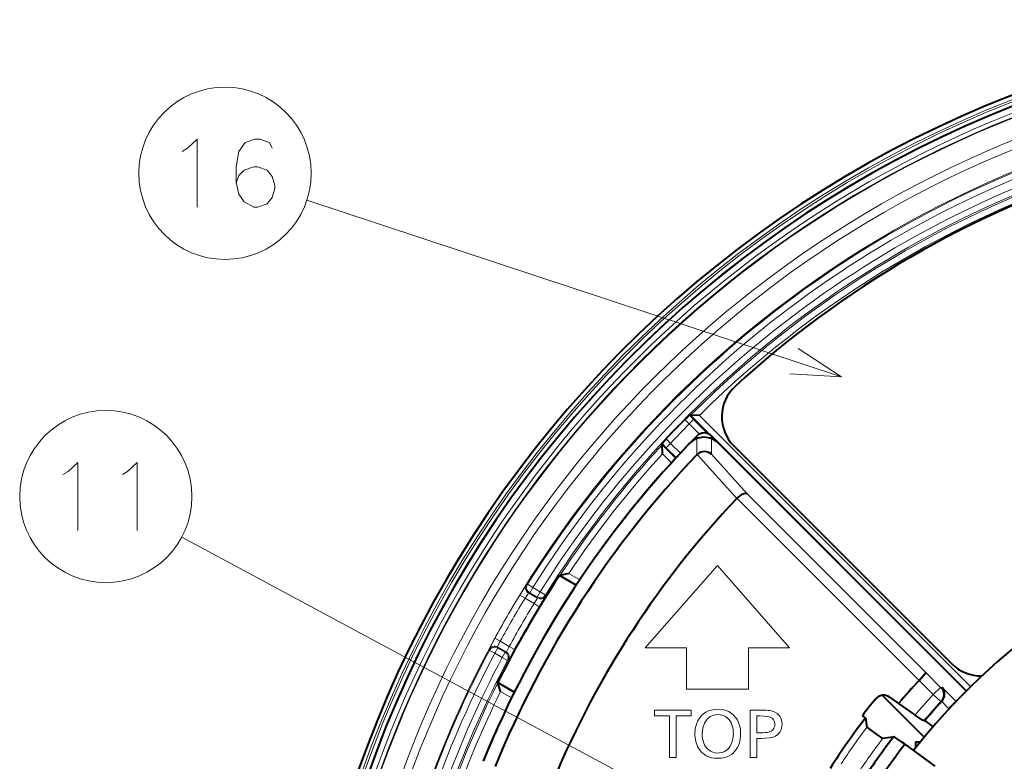
# Model space of a CAD drawing. Extents: x 36 to 821, y 39 to 573.
# Drawn here: x 51 to 98, y 329 to 365 of the extents above; entities that cross this region are included whole.
import ezdxf

# ---------------------------------------------------------------- set-up
doc = ezdxf.new("R2010")
doc.units = 0

msp = doc.modelspace()

# ---------------------------------------------------------------- linework, layer by layer
at = {"color": 7, "lineweight": 13}
for p, q in [((90.443504, 347.899628), (64.494324, 356.470459)), ((83.270752, 345.8284), (83.063217, 346.034058)), ((84.077751, 345.080902), (83.124573, 346.034058)), ((96.71447, 332.868378), (83.549393, 346.033447)), ((83.270752, 345.8284), (83.058655, 345.616302)), ((83.058655, 345.616302), (83.550179, 345.124756)), ((83.270752, 345.8284), (83.948593, 345.150543)), ((81.94191, 344.462372), (81.744598, 344.661377)), ((81.745834, 344.598938), (82.395248, 343.949524)), ((82.154007, 344.674469), (81.94191, 344.462372)), ((82.154007, 344.674469), (82.628082, 344.200378)), ((83.425278, 344.118286), (83.422226, 345.030273)), ((84.139519, 344.141144), (84.131981, 345.033936)), ((81.755173, 344.165405), (82.192436, 343.728149)), ((81.94191, 344.462372), (82.423798, 343.980469)), ((85.360832, 341.997437), (83.439606, 344.133301)), ((85.872513, 342.216797), (84.139519, 344.141144)), ((94.53743, 333.55188), (85.872513, 342.216797)), ((94.212753, 333.17041), (85.37294, 342.010223)), ((85.949707, 325.343842), (58.423615, 340.113922)), ((80.926239, 334.740417), (84.425323, 338.741913)), ((84.425323, 338.741913), (87.928528, 334.741913)), ((77.5765, 337.802979), (76.780098, 338.262787)), ((77.743271, 338.05307), (77.206924, 338.362732)), ((75.157486, 337.817993), (75.209099, 337.830994)), ((75.209091, 337.830994), (75.463242, 337.671661)), ((75.463242, 337.671661), (75.313263, 337.411896)), ((75.463242, 337.671661), (75.818863, 337.466339)), ((75.818863, 337.466339), (75.668892, 337.206573)), ((76.072968, 337.306946), (75.818863, 337.466339)), ((75.087433, 337.153381), (74.831314, 337.309479)), ((75.087433, 337.153381), (75.524582, 336.90097)), ((75.261765, 337.399078), (75.313263, 337.411896)), ((75.261765, 337.399078), (75.681236, 337.156891)), ((75.313263, 337.411896), (75.668892, 337.206573)), ((75.681236, 337.156891), (75.668892, 337.206573)), ((76.085419, 337.257446), (76.072968, 337.306946)), ((75.524582, 336.90097), (75.780678, 336.744812)), ((73.882202, 335.066071), (73.618958, 335.209839)), ((74.319382, 334.81366), (73.882202, 335.066071)), ((73.356171, 334.621948), (73.341629, 334.673157)), ((73.621216, 334.481506), (73.356171, 334.621948)), ((73.621216, 334.481506), (73.771194, 334.741272)), ((73.771194, 334.741272), (73.756546, 334.792267)), ((74.176041, 334.550049), (73.756546, 334.792267)), ((73.771194, 334.741272), (74.126846, 334.535919)), ((74.319382, 334.81366), (74.582657, 334.669952)), ((82.926529, 334.740692), (80.926239, 334.740417)), ((82.927109, 332.740601), (82.926529, 334.740692)), ((87.928528, 334.741913), (85.928421, 334.741333)), ((85.928421, 334.741333), (85.928711, 332.741058)), ((73.621216, 334.481506), (73.976868, 334.276154)), ((73.976868, 334.276154), (74.126846, 334.535919)), ((74.241959, 334.135773), (73.976868, 334.276154)), ((74.126846, 334.535919), (74.176041, 334.550049)), ((74.241959, 334.135773), (74.291046, 334.14975)), ((94.899658, 332.476105), (94.212891, 333.162872)), ((95.252724, 332.829163), (94.537521, 333.544373)), ((73.767624, 333.04541), (74.564194, 332.58551)), ((84.426033, 332.740601), (82.927109, 332.740601)), ((85.928711, 332.741058), (84.426033, 332.740601)), ((95.252724, 332.829163), (94.899658, 332.476105)), ((95.329071, 332.830658), (95.252724, 332.829163)), ((96.001915, 332.157806), (95.329071, 332.830658)), ((96.50502, 332.660889), (96.001915, 332.157806)), ((73.89447, 332.625824), (74.431015, 332.31604)), ((95.266403, 332.137268), (94.899658, 332.476105)), ((81.367981, 331.722382), (83.146698, 331.722748)), ((81.368378, 331.441772), (81.367981, 331.722382)), ((83.146698, 331.722748), (83.147278, 331.441833)), ((86.016228, 331.723633), (86.469269, 331.723724)), ((86.016754, 329.427734), (86.016228, 331.723633)), ((95.307976, 332.137756), (95.266403, 332.137268)), ((95.648842, 331.804749), (95.311752, 332.141815)), ((95.648842, 331.804749), (96.001915, 332.157806)), ((82.102676, 331.441833), (81.368378, 331.441772)), ((82.103256, 329.427216), (82.102676, 331.441833)), ((82.429092, 331.441864), (82.429367, 329.427063)), ((83.147278, 331.441833), (82.429092, 331.441864)), ((86.342896, 331.442566), (86.342682, 330.626587)), ((86.480431, 331.442627), (86.342896, 331.442566)), ((86.342682, 330.626587), (86.522232, 330.626617)), ((86.342781, 330.345825), (86.343163, 329.427734)), ((86.527863, 330.345276), (86.342781, 330.345825)), ((82.429367, 329.427063), (82.103256, 329.427216)), ((86.343163, 329.427734), (86.016754, 329.427734))]:
    msp.add_line(p, q, dxfattribs=at)
at = {"color": 7, "lineweight": 40}
for p, q in [((83.063217, 346.034058), (83.124573, 346.034058)), ((83.549393, 346.033447), (83.124573, 346.034058)), ((81.745834, 344.598938), (81.744598, 344.661377)), ((81.755173, 344.165405), (81.745834, 344.598938)), ((96.50502, 332.660889), (84.131981, 345.033936)), ((84.491547, 344.674347), (96.50499, 332.660889)), ((83.425278, 344.118286), (83.439606, 344.133301)), ((85.221268, 344.548706), (95.79776, 333.972198)), ((85.360832, 341.997437), (85.37294, 342.010223)), ((76.762619, 338.258667), (76.780098, 338.262787)), ((77.569687, 337.792725), (76.762619, 338.258667)), ((77.206924, 338.362732), (76.780098, 338.262787)), ((94.537521, 333.544373), (94.53743, 333.55188)), ((73.767624, 333.04541), (73.762451, 333.062622)), ((73.762451, 333.062622), (74.569687, 332.596558)), ((73.89447, 332.625824), (73.767624, 333.04541)), ((94.461166, 330.405762), (92.422127, 332.444824)), ((92.780464, 332.35965), (93.221664, 332.05072)), ((93.22258, 332.043671), (93.221664, 332.05072)), ((93.22258, 332.043671), (94.02095, 331.48465)), ((95.307976, 332.137756), (95.311729, 332.141846)), ((91.613503, 331.345581), (91.461639, 331.451935)), ((91.613503, 331.345581), (91.683434, 330.896454)), ((94.447983, 331.215942), (94.492546, 331.221619)), ((94.904083, 330.933441), (94.492546, 331.221619)), ((92.451736, 330.35849), (92.919479, 330.431152)), ((92.919479, 330.431152), (92.994537, 330.442566)), ((92.962433, 330.401062), (92.994537, 330.442566)), ((93.5308, 330.067078), (92.994537, 330.442566)), ((93.390068, 330.165588), (93.450325, 330.165588)), ((93.450325, 330.165588), (93.450325, 330.123413)), ((93.498657, 330.025604), (93.5308, 330.067078)), ((93.5308, 330.067078), (94.987015, 329.009033)), ((94.050323, 329.894165), (94.050323, 330.190582)), ((94.050323, 330.190582), (94.286194, 330.190582))]:
    msp.add_line(p, q, dxfattribs=at)
at = {"color": 7, "lineweight": 13}
for points in [[(58.698441, 359.006012), (59.166828, 359.431793), (59.166828, 356.131805)], [(62.818119, 359.006012), (62.690376, 359.272125), (62.221992, 359.431793), (61.966507, 359.431793), (61.498119, 359.272125), (61.200054, 358.846313), (61.072311, 358.101166), (61.072311, 357.355988), (61.200054, 356.770508), (61.45554, 356.397949), (61.923927, 356.131805), (62.09425, 356.131805), (62.562637, 356.291473), (62.818119, 356.61084), (62.945862, 357.036652), (62.945862, 357.19632), (62.818119, 357.622131), (62.562637, 357.941498), (62.09425, 358.101166), (61.923927, 358.101166), (61.45554, 357.941498), (61.200054, 357.675354), (61.072311, 357.302765)], [(58.442959, 358.846313), (58.698441, 359.006012)], [(87.947594, 348.042572), (90.443504, 347.899628), (88.353462, 349.271393)], [(83.058655, 345.616302), (82.8881, 345.783356), (82.844681, 345.820831), (82.84082, 345.822571)], [(82.154007, 344.674469), (81.99334, 344.852081), (81.95723, 344.897339), (81.955536, 344.901367)], [(52.913662, 343.315063), (53.38205, 343.740845), (53.38205, 340.440857)], [(55.798504, 343.315063), (56.266891, 343.740845), (56.266891, 340.440857)], [(52.65818, 343.155365), (52.913662, 343.315063)], [(55.543018, 343.155365), (55.798504, 343.315063)], [(74.831314, 337.309479), (75.107605, 337.747925), (75.147263, 337.805786), (75.15657, 337.817352), (75.157486, 337.817993)], [(75.087433, 337.153381), (75.2155, 337.342072), (75.256996, 337.395325), (75.260757, 337.398682), (75.261765, 337.399078)], [(75.524582, 336.90097), (75.652466, 337.10321), (75.680313, 337.152802), (75.681236, 337.156891)], [(75.780678, 336.744812), (76.055779, 337.201538), (76.082275, 337.24942), (76.08519, 337.256073), (76.085419, 337.257446)], [(73.341629, 334.673157), (73.341965, 334.675232), (73.346184, 334.686035), (73.381134, 334.758942), (73.618958, 335.209839)], [(73.756546, 334.792267), (73.757011, 334.796753), (73.766495, 334.822754), (73.882202, 335.066071)], [(74.176041, 334.550049), (74.177704, 334.551239), (74.184509, 334.560791), (74.319382, 334.81366)], [(74.291046, 334.14975), (74.292236, 334.150757), (74.297134, 334.157562), (74.329437, 334.2117), (74.582657, 334.669952)], [(84.460098, 331.765808), (84.737877, 331.73819), (84.978119, 331.655334), (85.180893, 331.517151), (85.346252, 331.323639)], [(83.924454, 331.289368), (83.791237, 331.097839), (83.711266, 330.860291), (83.684662, 330.576477)], [(84.452148, 331.506836), (84.251465, 331.48233), (84.075623, 331.409851), (83.924454, 331.289368)], [(86.980713, 331.387451), (86.862053, 331.418182), (86.695404, 331.436554), (86.480431, 331.442627)], [(87.145966, 331.660339), (87.328293, 331.563965), (87.458466, 331.428345), (87.536606, 331.253296), (87.562805, 331.038757)], [(87.562805, 331.038757), (87.55365, 330.908691), (87.526573, 330.791901), (87.462555, 330.656799), (87.366608, 330.545288), (87.238693, 330.457397)], [(85.029587, 329.953979), (85.124756, 330.132721), (85.181686, 330.338013), (85.200432, 330.570099)], [(87.238693, 330.457397), (87.115219, 330.408356), (86.955551, 330.373352), (86.527863, 330.345276)], [(85.276627, 329.729187), (85.1353, 329.593018), (84.969902, 329.491028), (84.780396, 329.423126), (84.622437, 329.394531), (84.450874, 329.38504)]]:
    msp.add_lwpolyline(points, dxfattribs=at)
at = {"color": 7, "lineweight": 40}
for points in [[(85.872513, 342.216797), (85.834709, 342.23465), (85.727615, 342.22998), (85.586708, 342.170837), (85.373245, 342.009918)], [(94.212753, 333.17041), (94.45079, 333.436035), (94.523178, 333.526184), (94.535843, 333.546539), (94.537262, 333.550476), (94.53743, 333.55188)], [(94.212891, 333.162872), (94.450897, 333.428528), (94.523277, 333.518707), (94.535927, 333.539032), (94.537354, 333.542969), (94.537521, 333.544373)], [(95.311752, 332.141815), (95.373924, 332.22583), (95.440849, 332.399689), (95.444672, 332.583649), (95.393402, 332.73822), (95.329071, 332.830658)], [(94.447983, 331.215942), (94.445496, 331.216064), (94.437363, 331.218567), (94.388855, 331.243439), (94.02095, 331.48465)], [(91.683434, 330.896454), (91.6847, 330.893524), (91.692596, 330.883942), (91.757263, 330.827698), (92.181396, 330.520996), (92.374023, 330.397125), (92.438492, 330.362183), (92.448799, 330.358673), (92.451736, 330.35849)]]:
    msp.add_lwpolyline(points, dxfattribs=at)
at = {"color": 7, "lineweight": 13}
for centre in [(60.524086, 357.781799), (54.739307, 342.090851)]:
    msp.add_circle(centre, 4.181198, dxfattribs=at)
at = {"color": 7, "lineweight": 40}
for centre, radius, start, end in [((118.425331, 310.740601), 54.5, 90.621358, 263.92811), ((118.425331, 310.740601), 53.989527, 90.604809, 264.133971), ((118.425179, 311.344788), 49, 107.808566, 132.561145), ((86.635483, 345.962921), 2, 132.561145, 225), ((86.495239, 342.23645), 5.119359, 132.105161, 135.540268), ((83.778915, 344.681335), 0.498978, 44.963569, 135.626301), ((118.425331, 310.740601), 49, 135.589869, 157.817927), ((118.426048, 310.739929), 49.000988, 136.193794, 144.620499), ((85.975952, 341.121704), 5.51738, 136.768145, 140.086374), ((83.784439, 343.967255), 0.999995, 44.999861, 136.194204), ((118.425331, 310.740601), 48.363978, 136.359167, 157.836833), ((83.79509, 343.768311), 0.508449, 47.268147, 134.243898), ((118.425331, 310.740601), 45.5, 136.609794, 157.173759), ((118.425331, 310.740601), 31, 42.588432, 142.14625), ((118.416222, 310.743958), 49.920753, 146.552842, 153.443396), ((97.211975, 335.386414), 2, 225, 271.258282), ((118.425331, 310.740601), 33.005241, 137.188885, 139.784917), ((118.425331, 310.740601), 33, 137.198338, 139.793236), ((118.425331, 310.740601), 34, 140.719123, 142.471421), ((92.494019, 331.950989), 0.49904, 54.972634, 140.746553), ((118.425331, 310.740601), 31.5, 137.213009, 139.443995), ((118.425331, 310.740601), 33.81479, 142.45757, 147.542427), ((118.425385, 310.74057), 49.000083, 155.3794, 157.817887), ((118.425331, 310.740601), 32.169752, 142.327468, 147.672542), ((118.425331, 310.740601), 31.515869, 142.27198, 147.728031)]:
    msp.add_arc(centre, radius, start, end, dxfattribs=at)
at = {"color": 7, "lineweight": 13}
for centre, radius, start, end in [((118.425331, 310.740601), 54.3, 90.73864, 263.7091), ((118.425331, 310.740601), 54.196539, 90.740054, 263.697044), ((118.425331, 310.740601), 53.99657, 90.53426, 263.883358), ((118.425331, 310.740601), 53.696539, 103.297069, 168.463037), ((118.425331, 310.740601), 53.49657, 103.297069, 168.463037), ((118.425331, 310.740601), 53.464785, 103.297069, 168.463037), ((118.425331, 310.740601), 52.464938, 103.297069, 168.463037), ((118.427223, 310.7388), 52.05507, 104.781112, 168.461684), ((118.427223, 310.7388), 51.055224, 104.781078, 168.461521), ((118.427254, 310.739105), 51.007444, 104.781194, 147.91791), ((118.427261, 310.739105), 50.707493, 104.781188, 147.917923), ((118.426109, 310.740326), 50.295496, 104.780368, 147.901394), ((118.426109, 310.740295), 49.995553, 104.780388, 147.901408), ((118.421448, 310.748688), 49.909086, 104.77767, 135.00933), ((118.421318, 310.748932), 49.608856, 104.777602, 134.663053), ((118.437531, 310.72876), 49.987025, 135.407585, 136.872101), ((118.437531, 310.72876), 49.687065, 135.400646, 136.906579), ((118.4263, 310.739532), 49.919166, 137.29019, 146.539974), ((118.4263, 310.739532), 49.619212, 137.650728, 146.171963), ((75.411903, 337.658875), 0.300069, 147.981089, 239.977566), ((75.463394, 337.671692), 0.300069, 147.937977, 239.977553), ((118.416939, 310.74295), 51.043979, 148.636651, 151.358385), ((118.41716, 310.742828), 50.744274, 148.636664, 151.358385), ((75.831177, 337.416809), 0.300066, 240.020419, 327.919045), ((118.416077, 310.743988), 50.238116, 148.623441, 151.372592), ((118.416069, 310.743988), 49.938156, 148.623441, 151.372592), ((118.412247, 310.746155), 50.99122, 152.080309, 168.466261), ((73.606613, 334.532349), 0.300069, 60.022425, 152.014125), ((118.412376, 310.746124), 50.691401, 152.08035, 168.46622), ((118.414993, 310.7453), 50.283687, 152.097917, 167.74879), ((118.415123, 310.74527), 49.983863, 152.097945, 167.74879), ((73.97673, 334.276123), 0.300066, 332.117648, 59.9796), ((74.025909, 334.290253), 0.300067, 332.077159, 59.979573), ((118.408203, 310.748169), 49.899391, 153.458614, 160.851501), ((94.897354, 332.476044), 0.500997, 317.447491, 44.817485), ((118.408012, 310.74823), 49.599238, 153.82672, 160.851488), ((118.425331, 310.740601), 32.02951, 137.264973, 139.635008), ((118.425331, 310.740601), 31.530196, 137.264973, 139.504455), ((97.212128, 333.368011), 2.210812, 225.000013, 225.612941), ((84.470444, 330.847107), 0.659258, 47.744385, 91.588151), ((84.716499, 330.589966), 1.382991, 153.710006, 180.668821), ((86.819717, 331.026733), 0.391015, 318.665143, 1.528014), ((118.425331, 310.740601), 33.487121, 142.993999, 146.711234), ((84.694199, 330.553253), 1.360715, 179.134647, 209.353921), ((118.425331, 310.740601), 32.549791, 142.936216, 146.760521), ((84.432571, 330.327484), 0.684885, 229.2201, 270.95981)]:
    msp.add_arc(centre, radius, start, end, dxfattribs=at)
for centre, major_axis, ratio, start_param, end_param in [((75.818863, 337.466339), (0.291153, 0.072327), 0.999706, 3.945475654, 5.479308484), ((73.621216, 334.481506), (-0.288322, -0.082886), 0.999684, 3.908994685, 5.515773137), ((164.19371, 224.170013), (80.42318, -107.394318), 0.081838, 3.080285991, 3.182770546), ((36.692902, 321.938263), (50.542961, 9.648224), 0.032313, 0.053800299, 0.168327677), ((-47.583733, 218.964478), (132.568146, 112.296906), 0.067422, 6.226205271, 6.291879819), ((50.619232, 308.336426), (34.727257, 22.986816), 0.164418, 6.174526749, 6.283250008), ((61.91618, 312.732666), (25.228188, 18.535034), 0.099019, 6.210452984, 6.345616032), ((2.974457, 365.957642), (84.171562, -35.137314), 0.043897, 6.178324448, 6.268100625), ((143.537933, 380.850525), (59.639458, 50.954987), 0.099197, 3.057109274, 3.157304279), ((-121.805824, 470.002563), (207.152832, -140.180557), 0.065688, 6.276106058, 6.327805762), ((353.469208, 695.034119), (-269.694244, -365.453827), 0.044303, 6.263495394, 6.315980047), ((5.70166, 483.563171), (79.066978, -153.846802), 0.060377, 6.252296714, 6.315815327)]:
    msp.add_ellipse(centre, major_axis=major_axis, ratio=ratio, start_param=start_param, end_param=end_param, dxfattribs=at)

doc.saveas('drawing.dxf')
